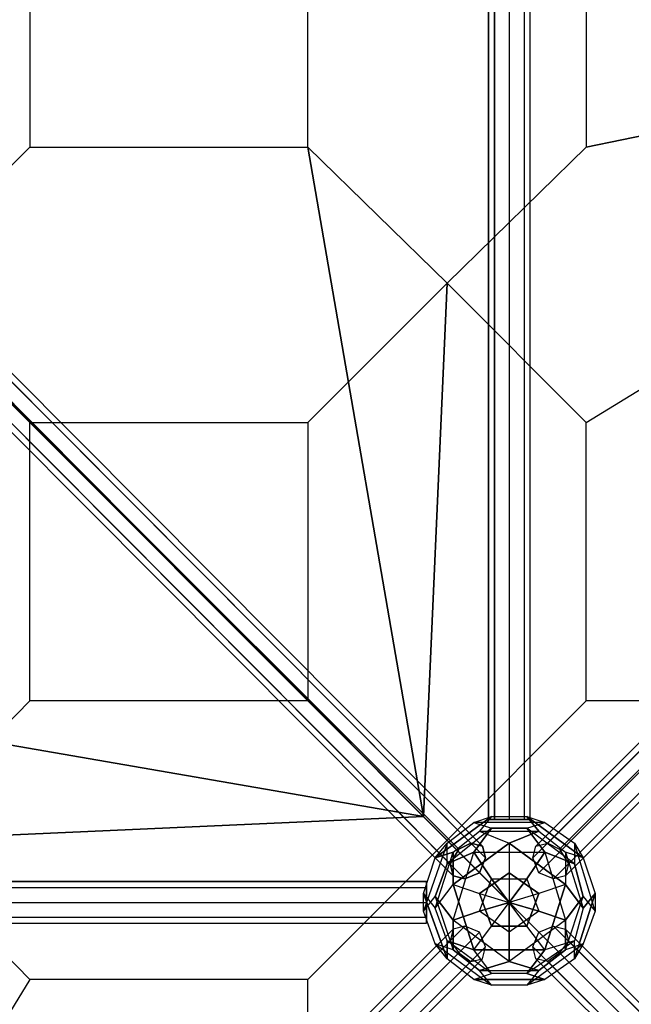
# Model space of a CAD drawing. Units: millimetres. Extents: x -5137 to 18494, y -5482 to 7754.
# Drawn here: x 3139 to 4014, y 1133 to 2540 of the extents above; entities that cross this region are included whole.
import ezdxf

# ---------------------------------------------------------------- set-up
doc = ezdxf.new("R2010")
doc.units = ezdxf.units.MM
doc.layers.add('BEM-SI-AMERICA', color=7, linetype='Continuous', lineweight=35)
doc.layers.add('NEPTUN-11', color=7, linetype='Continuous')
doc.styles.get("Standard").update_dxf_attribs({"font": 'arial.ttf'})
doc.dimstyles.new('America SI', dxfattribs={"dimscale": 85, "dimtxt": 3.5, "dimasz": 4, "dimexe": 2, "dimexo": 0, "dimgap": 2, "dimtad": 0, "dimdec": 4, "dimlfac": 0.039377, "dimzin": 0, "dimdsep": 46, "dimlunit": 4, "dimtxsty": 'Standard', "dimcen": 2, "dimadec": 0, "dimazin": 0, "dimtfac": 1, "dimtdec": 4, "dimtofl": 0, "dimtmove": 0, "dimatfit": 3, "dimfxl": 2, "dimtolj": 1, "dimtzin": 0, "dimarcsym": 0})

# ---------------------------------------------------------------- blocks, each defined once
blk = doc.blocks.new('*D96')
at = {"layer": 'BEM-SI-AMERICA', "color": 0, "lineweight": -2, "transparency": 16777216}
for p, q in [((1809.8, 5240.9), (-3978.2, 5240.9)), ((-3808.2, 4900.9), (-3808.2, 2961.1)), ((-3808.2, -561.7), (-3808.2, 1378.1)), ((10305.8, -901.7), (-3978.2, -901.7))]:
    blk.add_line(p, q, dxfattribs=at)
at = {"layer": 'BEM-SI-AMERICA', "color": 0, "transparency": 16777216}
for points in [[(-3864.9, 4900.9), (-3751.6, 4900.9), (-3808.2, 5240.9)], [(-3864.9, -561.7), (-3751.6, -561.7), (-3808.2, -901.7)]]:
    blk.add_solid(points, dxfattribs=at)
at = {"layer": 'BEM-SI-AMERICA', "color": 0, "transparency": 16777216, "insert": (-3808.2, 2169.6), "char_height": 297.5, "attachment_point": 5, "rotation": 90}
blk.add_mtext('\\A1;20\'-1{\\H1.000000x;\\S7/8;}"', dxfattribs=at)
blk = doc.blocks.new('*D100')
at = {"layer": 'BEM-SI-AMERICA', "color": 0, "lineweight": -2, "transparency": 16777216}
for p, q in [((-118.5, 2061.8), (-118.5, -4013.2)), ((15765, 420.2), (15765, -4013.2)), ((221.5, -3843.2), (6933.3, -3843.2)), ((15425, -3843.2), (8713.1, -3843.2))]:
    blk.add_line(p, q, dxfattribs=at)
at = {"layer": 'BEM-SI-AMERICA', "color": 0, "transparency": 16777216}
for points in [[(221.5, -3786.5), (221.5, -3899.9), (-118.5, -3843.2)], [(15425, -3786.5), (15425, -3899.9), (15765, -3843.2)]]:
    blk.add_solid(points, dxfattribs=at)
at = {"layer": 'BEM-SI-AMERICA', "color": 0, "transparency": 16777216, "insert": (7823.2, -3843.2), "char_height": 297.5, "attachment_point": 5}
blk.add_mtext('\\A1;52\'-1{\\H1.000000x;\\S7/16;}"', dxfattribs=at)

msp = doc.modelspace()

# ---------------------------------------------------------------- linework, layer by layer
at = {"layer": 'NEPTUN-11', "lineweight": 25}
for points in [[(3818.47745, 3721.10176), (3810.00251, 3721.10176), (3810.00251, 1397.00437), (3818.47745, 1397.00437), (3818.47745, 3721.10176)], [(3818.47745, 3721.10176), (3810.00251, 3721.10176), (3810.00251, 1397.00437), (3818.47745, 1397.00437)], [(3810.00251, 3721.10176), (3810.00251, 1397.00437)], [(3818.47745, 3721.10176), (3839.63035, 3721.10176), (3839.63035, 1397.00437), (3818.47745, 1397.00437)], [(3839.63035, 3721.10176), (3818.47745, 3721.10176), (3818.47745, 1397.00437), (3839.63035, 1397.00437)], [(3818.47745, 3721.10176), (3818.47745, 1397.00437)], [(3818.47745, 3721.10176), (3818.47745, 1397.00437)], [(3839.63035, 3721.10176), (3860.8177, 3721.10176), (3860.8177, 1397.00437), (3839.63035, 1397.00437)], [(3860.8177, 3721.10176), (3839.63035, 3721.10176), (3839.63035, 1397.00437), (3860.8177, 1397.00437)], [(3839.63035, 3721.10176), (3839.63035, 1397.00437)], [(3839.63035, 3721.10176), (3839.63035, 1397.00437)], [(3860.8177, 3721.10176), (3869.25819, 3721.10176), (3869.25819, 1397.00437), (3860.8177, 1397.00437)], [(3869.25819, 3721.10176), (3860.8177, 3721.10176), (3860.8177, 1397.00437), (3869.25819, 1397.00437)], [(3860.8177, 3721.10176), (3860.8177, 1397.00437)], [(3860.8177, 3721.10176), (3860.8177, 1397.00437)], [(3869.25819, 3721.10176), (3869.25819, 1397.00437)], [(3551.75798, 2357.97993), (3551.75798, 2755.88873), (3153.84919, 2755.88873), (3153.84919, 2357.97993), (3551.75798, 2357.97993), (3551.75798, 2755.88873), (3153.84919, 2755.88873), (3153.84919, 2357.97993), (3551.75798, 2357.97993)], [(3153.84919, 2755.88873), (3153.84919, 2357.97993)], [(3551.75798, 2357.97993), (3551.75798, 2755.88873)], [(4919.15174, 2556.93433), (3949.70123, 2755.88873), (3949.70123, 2357.97993)], [(4919.15174, 2556.93433), (3949.70123, 2755.88873), (3949.70123, 2357.97993)], [(4919.15174, 198.97162), (4347.64447, 1566.33092), (3949.70123, 1566.33092), (3949.70123, 1964.27416), (4919.15174, 2556.93433)], [(2603.49483, 2514.59408), (2624.68218, 2527.30649), (3784.61214, 1363.13906), (3767.66226, 1354.66411)], [(2624.68218, 2527.30649), (2641.59761, 2523.06902), (3801.52757, 1358.90159), (3784.61214, 1363.13906)], [(2624.68218, 2527.30649), (3784.61214, 1363.13906)], [(2641.59761, 2523.06902), (2645.83508, 2506.11914), (3805.76504, 1341.96893), (3801.52757, 1358.90159), (2641.59761, 2523.06902)], [(3801.52757, 1358.90159), (3805.76504, 1341.96893), (3797.32455, 1320.7988), (3776.1372, 1312.34109), (3759.22177, 1316.56133), (3754.9843, 1333.49399), (3767.66226, 1354.66411), (3784.61214, 1363.13906), (3801.52757, 1358.90159), (2641.59761, 2523.06902)], [(2641.59761, 2523.06902), (3801.52757, 1358.90159)], [(3873.49566, 1341.96893), (3877.73313, 1358.90159), (5041.90057, 2523.06902), (5037.6631, 2506.11914)], [(3873.49566, 1341.96893), (3877.73313, 1358.90159), (5041.90057, 2523.06902), (5037.6631, 2506.11914)], [(3877.73313, 1358.90159), (3894.68302, 1363.13906), (5058.85045, 2527.30649), (5041.90057, 2523.06902), (3877.73313, 1358.90159)], [(5041.90057, 2523.06902), (5058.85045, 2527.30649), (5075.76588, 2514.59408), (5088.47829, 2497.67865), (5084.24082, 2480.72877), (5067.32539, 2476.4913), (5046.13804, 2484.96624), (5037.6631, 2506.11914), (5041.90057, 2523.06902), (3877.73313, 1358.90159)], [(3877.73313, 1358.90159), (3894.68302, 1363.13906), (5058.85045, 2527.30649), (5041.90057, 2523.06902), (3877.73313, 1358.90159)], [(5041.90057, 2523.06902), (5058.85045, 2527.30649), (5075.76588, 2514.59408), (5088.47829, 2497.67865), (5084.24082, 2480.72877), (5067.32539, 2476.4913), (5046.13804, 2484.96624), (5037.6631, 2506.11914), (5041.90057, 2523.06902), (3877.73313, 1358.90159)], [(3877.73313, 1358.90159), (5041.90057, 2523.06902)], [(3877.73313, 1358.90159), (5041.90057, 2523.06902)], [(3894.68302, 1363.13906), (3911.59845, 1354.66411), (5075.76588, 2514.59408), (5058.85045, 2527.30649)], [(3894.68302, 1363.13906), (5058.85045, 2527.30649)], [(3894.68302, 1363.13906), (3911.59845, 1354.66411), (5075.76588, 2514.59408), (5058.85045, 2527.30649)], [(3894.68302, 1363.13906), (5058.85045, 2527.30649)], [(2595.05434, 2497.67865), (2603.49483, 2514.59408), (3767.66226, 1354.66411), (3754.9843, 1333.49399)], [(2603.49483, 2514.59408), (3767.66226, 1354.66411)], [(2645.83508, 2506.11914), (2633.15712, 2484.96624), (3797.32455, 1320.7988), (3805.76504, 1341.96893)], [(2645.83508, 2506.11914), (3805.76504, 1341.96893)], [(3881.9706, 1320.7988), (3873.49566, 1341.96893), (5037.6631, 2506.11914), (5046.13804, 2484.96624)], [(3873.49566, 1341.96893), (5037.6631, 2506.11914)], [(3881.9706, 1320.7988), (3873.49566, 1341.96893), (5037.6631, 2506.11914), (5046.13804, 2484.96624)], [(3873.49566, 1341.96893), (5037.6631, 2506.11914)], [(3911.59845, 1354.66411), (3924.31086, 1333.49399), (5088.47829, 2497.67865), (5075.76588, 2514.59408)], [(3911.59845, 1354.66411), (5075.76588, 2514.59408)], [(3911.59845, 1354.66411), (3924.31086, 1333.49399), (5088.47829, 2497.67865), (5075.76588, 2514.59408)], [(3911.59845, 1354.66411), (5075.76588, 2514.59408)], [(2599.25736, 2480.72877), (2595.05434, 2497.67865), (3754.9843, 1333.49399), (3759.22177, 1316.56133)], [(2595.05434, 2497.67865), (3754.9843, 1333.49399)], [(3924.31086, 1333.49399), (3920.07339, 1316.56133), (5084.24082, 2480.72877), (5088.47829, 2497.67865)], [(3924.31086, 1333.49399), (3920.07339, 1316.56133), (5084.24082, 2480.72877), (5088.47829, 2497.67865)], [(3924.31086, 1333.49399), (5088.47829, 2497.67865)], [(3924.31086, 1333.49399), (5088.47829, 2497.67865)], [(2616.20724, 2476.4913), (2599.25736, 2480.72877), (3759.22177, 1316.56133), (3776.1372, 1312.34109)], [(2599.25736, 2480.72877), (3759.22177, 1316.56133)], [(2633.15712, 2484.96624), (2616.20724, 2476.4913), (3776.1372, 1312.34109), (3797.32455, 1320.7988)], [(2633.15712, 2484.96624), (3797.32455, 1320.7988)], [(3903.15796, 1312.34109), (3881.9706, 1320.7988), (5046.13804, 2484.96624), (5067.32539, 2476.4913)], [(3881.9706, 1320.7988), (5046.13804, 2484.96624)], [(3903.15796, 1312.34109), (3881.9706, 1320.7988), (5046.13804, 2484.96624), (5067.32539, 2476.4913)], [(3881.9706, 1320.7988), (5046.13804, 2484.96624)], [(3920.07339, 1316.56133), (3903.15796, 1312.34109), (5067.32539, 2476.4913), (5084.24082, 2480.72877)], [(3920.07339, 1316.56133), (3903.15796, 1312.34109), (5067.32539, 2476.4913), (5084.24082, 2480.72877)], [(3920.07339, 1316.56133), (5084.24082, 2480.72877)], [(3920.07339, 1316.56133), (5084.24082, 2480.72877)], [(2616.20724, 2476.4913), (3776.1372, 1312.34109)], [(3903.15796, 1312.34109), (5067.32539, 2476.4913)], [(3903.15796, 1312.34109), (5067.32539, 2476.4913)], [(2959.09782, 2163.22856), (3153.84919, 2357.97993)], [(3153.84919, 2357.97993), (3551.75798, 2357.97993)], [(3716.88152, 1401.24184), (2959.09782, 2163.22856), (2760.14342, 1964.27416)], [(2959.09782, 2163.22856), (3716.88152, 1401.24184)], [(3551.75798, 1566.33092), (3153.84919, 1566.33092), (3153.84919, 1964.27416), (3551.75798, 1964.27416), (3551.75798, 1566.33092), (3153.84919, 1566.33092), (3153.84919, 1964.27416), (3551.75798, 1964.27416), (3551.75798, 1566.33092)], [(3839.63035, 1278.47578), (3716.88152, 1401.24184)], [(3839.63035, 1278.47578), (3716.88152, 1401.24184)], [(3759.22177, 1350.42664), (3733.79695, 1341.96893), (3814.23998, 1401.24184)], [(3814.23998, 1401.24184), (3733.79695, 1341.96893)], [(3759.22177, 1350.42664), (3733.79695, 1341.96893), (3814.23998, 1401.24184)], [(3814.23998, 1401.24184), (3733.79695, 1341.96893)], [(3750.74683, 1363.13906), (3788.84961, 1392.7669), (3814.23998, 1401.24184)], [(3750.74683, 1363.13906), (3788.84961, 1392.7669), (3814.23998, 1401.24184)], [(3890.44555, 1392.7669), (3788.84961, 1392.7669), (3814.23998, 1401.24184)], [(3890.44555, 1392.7669), (3788.84961, 1392.7669), (3814.23998, 1401.24184)], [(3814.23998, 1401.24184), (3797.32455, 1380.07171), (3839.63035, 1363.13906)], [(3814.23998, 1401.24184), (3797.32455, 1380.07171)], [(3814.23998, 1401.24184), (3797.32455, 1380.07171), (3839.63035, 1363.13906)], [(3814.23998, 1401.24184), (3797.32455, 1380.07171)], [(3814.23998, 1401.24184), (3865.05517, 1401.24184), (3881.9706, 1380.07171)], [(3814.23998, 1401.24184), (3865.05517, 1401.24184)], [(3814.23998, 1401.24184), (3865.05517, 1401.24184), (3881.9706, 1380.07171)], [(3814.23998, 1401.24184), (3865.05517, 1401.24184)], [(3881.9706, 1380.07171), (3865.05517, 1401.24184), (3945.46376, 1341.96893)], [(3865.05517, 1401.24184), (3890.44555, 1392.7669)], [(3945.46376, 1341.96893), (3865.05517, 1401.24184)], [(3865.05517, 1401.24184), (3890.44555, 1392.7669)], [(3881.9706, 1380.07171), (3865.05517, 1401.24184), (3945.46376, 1341.96893)], [(3865.05517, 1401.24184), (3890.44555, 1392.7669)], [(3945.46376, 1341.96893), (3865.05517, 1401.24184)], [(3865.05517, 1401.24184), (3890.44555, 1392.7669)], [(3750.74683, 1363.13906), (3788.84961, 1392.7669)], [(3750.74683, 1363.13906), (3788.84961, 1392.7669)], [(3814.23998, 1384.30918), (3750.74683, 1333.49399), (3750.74683, 1363.13906)], [(3814.23998, 1384.30918), (3750.74683, 1333.49399)], [(3814.23998, 1384.30918), (3750.74683, 1333.49399), (3750.74683, 1363.13906)], [(3814.23998, 1384.30918), (3750.74683, 1333.49399)], [(3759.22177, 1350.42664), (3797.32455, 1380.07171), (3839.63035, 1363.13906)], [(3759.22177, 1350.42664), (3797.32455, 1380.07171), (3881.9706, 1380.07171)], [(3759.22177, 1350.42664), (3797.32455, 1380.07171), (3839.63035, 1363.13906)], [(3759.22177, 1350.42664), (3797.32455, 1380.07171), (3881.9706, 1380.07171)], [(3788.84961, 1392.7669), (3814.23998, 1384.30918)], [(3788.84961, 1392.7669), (3814.23998, 1384.30918)], [(3890.44555, 1392.7669), (3788.84961, 1392.7669)], [(3788.84961, 1392.7669), (3814.23998, 1384.30918)], [(3788.84961, 1392.7669), (3814.23998, 1384.30918)], [(3890.44555, 1392.7669), (3788.84961, 1392.7669)], [(3814.23998, 1384.30918), (3788.84961, 1350.42664)], [(3788.84961, 1350.42664), (3890.44555, 1350.42664), (3865.05517, 1384.30918)], [(3788.84961, 1350.42664), (3814.23998, 1384.30918)], [(3814.23998, 1384.30918), (3788.84961, 1350.42664)], [(3788.84961, 1350.42664), (3890.44555, 1350.42664), (3865.05517, 1384.30918)], [(3788.84961, 1350.42664), (3814.23998, 1384.30918)], [(3797.32455, 1380.07171), (3881.9706, 1380.07171)], [(3797.32455, 1380.07171), (3881.9706, 1380.07171)], [(3814.23998, 1384.30918), (3865.05517, 1384.30918), (3890.44555, 1392.7669)], [(3814.23998, 1384.30918), (3865.05517, 1384.30918), (3890.44555, 1392.7669)], [(3865.05517, 1384.30918), (3814.23998, 1384.30918)], [(3865.05517, 1384.30918), (3814.23998, 1384.30918)], [(3839.63035, 1363.13906), (3881.9706, 1380.07171)], [(3881.9706, 1380.07171), (3839.63035, 1363.13906)], [(3839.63035, 1363.13906), (3881.9706, 1380.07171)], [(3881.9706, 1380.07171), (3839.63035, 1363.13906)], [(3932.7858, 1333.49399), (3865.05517, 1384.30918), (3890.44555, 1392.7669)], [(3932.7858, 1333.49399), (3865.05517, 1384.30918), (3890.44555, 1392.7669)], [(3865.05517, 1384.30918), (3890.44555, 1350.42664), (3920.07339, 1253.06818)], [(3932.7858, 1333.49399), (3865.05517, 1384.30918)], [(3865.05517, 1384.30918), (3890.44555, 1350.42664), (3920.07339, 1253.06818)], [(3932.7858, 1333.49399), (3865.05517, 1384.30918)], [(3881.9706, 1380.07171), (3920.07339, 1350.42664), (3920.07339, 1303.86615)], [(3881.9706, 1380.07171), (3920.07339, 1350.42664), (3945.46376, 1270.00084)], [(3881.9706, 1380.07171), (3920.07339, 1350.42664), (3920.07339, 1303.86615)], [(3881.9706, 1380.07171), (3920.07339, 1350.42664), (3945.46376, 1270.00084)], [(3890.44555, 1392.7669), (3932.7858, 1363.13906), (3945.46376, 1341.96893)], [(3890.44555, 1392.7669), (3932.7858, 1363.13906)], [(3890.44555, 1392.7669), (3932.7858, 1363.13906), (3945.46376, 1341.96893)], [(3890.44555, 1392.7669), (3932.7858, 1363.13906)], [(3750.74683, 1363.13906), (3716.88152, 1265.76337), (3716.88152, 1291.17096)], [(3750.74683, 1363.13906), (3716.88152, 1265.76337)], [(3750.74683, 1363.13906), (3716.88152, 1265.76337), (3716.88152, 1291.17096)], [(3750.74683, 1363.13906), (3716.88152, 1265.76337)], [(3733.79695, 1341.96893), (3750.74683, 1363.13906)], [(3733.79695, 1341.96893), (3750.74683, 1363.13906)], [(3733.79695, 1286.93349), (3750.74683, 1333.49399), (3750.74683, 1363.13906)], [(3733.79695, 1341.96893), (3750.74683, 1363.13906)], [(3733.79695, 1341.96893), (3750.74683, 1363.13906)], [(3733.79695, 1286.93349), (3750.74683, 1333.49399), (3750.74683, 1363.13906)], [(3759.22177, 1303.86615), (3839.63035, 1363.13906), (3839.63035, 1320.7988)], [(3839.63035, 1363.13906), (3759.22177, 1303.86615)], [(3759.22177, 1303.86615), (3839.63035, 1363.13906), (3839.63035, 1320.7988)], [(3839.63035, 1363.13906), (3759.22177, 1303.86615)], [(3839.63035, 1363.13906), (3839.63035, 1278.47578)], [(3839.63035, 1363.13906), (3920.07339, 1303.86615), (3881.9706, 1291.17096)], [(3920.07339, 1303.86615), (3839.63035, 1363.13906)], [(3839.63035, 1363.13906), (3839.63035, 1278.47578)], [(3839.63035, 1363.13906), (3920.07339, 1303.86615), (3881.9706, 1291.17096)], [(3920.07339, 1303.86615), (3839.63035, 1363.13906)], [(3877.73313, 1358.90159), (3894.68302, 1363.13906), (3911.59845, 1354.66411), (3924.31086, 1333.49399), (3920.07339, 1316.56133), (3903.15796, 1312.34109), (3881.9706, 1320.7988), (3873.49566, 1341.96893), (3877.73313, 1358.90159)], [(3877.73313, 1358.90159), (3894.68302, 1363.13906), (3911.59845, 1354.66411), (3924.31086, 1333.49399), (3920.07339, 1316.56133), (3903.15796, 1312.34109), (3881.9706, 1320.7988), (3873.49566, 1341.96893), (3877.73313, 1358.90159)], [(3932.7858, 1363.13906), (3932.7858, 1333.49399)], [(3962.41364, 1265.76337), (3932.7858, 1363.13906), (3945.46376, 1341.96893)], [(3932.7858, 1363.13906), (3932.7858, 1333.49399)], [(3962.41364, 1265.76337), (3932.7858, 1363.13906)], [(3932.7858, 1363.13906), (3932.7858, 1333.49399)], [(3962.41364, 1265.76337), (3932.7858, 1363.13906), (3945.46376, 1341.96893)], [(3932.7858, 1363.13906), (3932.7858, 1333.49399)], [(3962.41364, 1265.76337), (3932.7858, 1363.13906)], [(3716.88152, 1291.17096), (3733.79695, 1341.96893), (3759.22177, 1350.42664)], [(3716.88152, 1291.17096), (3733.79695, 1341.96893), (3759.22177, 1350.42664)], [(3716.88152, 1291.17096), (3733.79695, 1341.96893)], [(3716.88152, 1291.17096), (3733.79695, 1341.96893)], [(3733.79695, 1270.00084), (3759.22177, 1350.42664)], [(3750.74683, 1223.44034), (3733.79695, 1270.00084), (3759.22177, 1350.42664)], [(3733.79695, 1270.00084), (3759.22177, 1350.42664)], [(3750.74683, 1223.44034), (3733.79695, 1270.00084), (3759.22177, 1350.42664)], [(3750.74683, 1333.49399), (3788.84961, 1350.42664), (3890.44555, 1350.42664)], [(3759.22177, 1253.06818), (3788.84961, 1350.42664), (3750.74683, 1333.49399)], [(3750.74683, 1333.49399), (3788.84961, 1350.42664), (3890.44555, 1350.42664)], [(3759.22177, 1253.06818), (3788.84961, 1350.42664), (3750.74683, 1333.49399)], [(3759.22177, 1303.86615), (3759.22177, 1350.42664)], [(3759.22177, 1350.42664), (3759.22177, 1303.86615)], [(3759.22177, 1210.72793), (3759.22177, 1253.06818), (3788.84961, 1350.42664)], [(3759.22177, 1303.86615), (3759.22177, 1350.42664)], [(3759.22177, 1350.42664), (3759.22177, 1303.86615)], [(3759.22177, 1210.72793), (3759.22177, 1253.06818), (3788.84961, 1350.42664)], [(3788.84961, 1350.42664), (3814.23998, 1312.34109)], [(3797.32455, 1265.76337), (3814.23998, 1312.34109), (3788.84961, 1350.42664)], [(3788.84961, 1350.42664), (3814.23998, 1312.34109)], [(3797.32455, 1265.76337), (3814.23998, 1312.34109), (3788.84961, 1350.42664)], [(3814.23998, 1312.34109), (3865.05517, 1312.34109), (3890.44555, 1350.42664)], [(3814.23998, 1312.34109), (3865.05517, 1312.34109), (3890.44555, 1350.42664)], [(3890.44555, 1350.42664), (3865.05517, 1312.34109)], [(3890.44555, 1350.42664), (3865.05517, 1312.34109)], [(3932.7858, 1333.49399), (3890.44555, 1350.42664)], [(3890.44555, 1350.42664), (3920.07339, 1253.06818), (3945.46376, 1286.93349)], [(3890.44555, 1350.42664), (3932.7858, 1333.49399)], [(3932.7858, 1333.49399), (3890.44555, 1350.42664)], [(3890.44555, 1350.42664), (3920.07339, 1253.06818), (3945.46376, 1286.93349)], [(3890.44555, 1350.42664), (3932.7858, 1333.49399)], [(3920.07339, 1350.42664), (3945.46376, 1270.00084)], [(3945.46376, 1341.96893), (3920.07339, 1350.42664), (3920.07339, 1303.86615)], [(3945.46376, 1341.96893), (3920.07339, 1350.42664)], [(3920.07339, 1350.42664), (3945.46376, 1270.00084)], [(3945.46376, 1341.96893), (3920.07339, 1350.42664), (3920.07339, 1303.86615)], [(3945.46376, 1341.96893), (3920.07339, 1350.42664)], [(3945.46376, 1341.96893), (3962.41364, 1291.17096), (3945.46376, 1270.00084)], [(3945.46376, 1341.96893), (3962.41364, 1291.17096)], [(3945.46376, 1341.96893), (3962.41364, 1291.17096), (3945.46376, 1270.00084)], [(3945.46376, 1341.96893), (3962.41364, 1291.17096)], [(3750.74683, 1333.49399), (3733.79695, 1286.93349)], [(3750.74683, 1333.49399), (3733.79695, 1286.93349)], [(3932.7858, 1333.49399), (3945.46376, 1286.93349), (3962.41364, 1265.76337)], [(3945.46376, 1286.93349), (3932.7858, 1333.49399)], [(3932.7858, 1333.49399), (3945.46376, 1286.93349), (3962.41364, 1265.76337)], [(3945.46376, 1286.93349), (3932.7858, 1333.49399)], [(3797.32455, 1291.17096), (3839.63035, 1320.7988)], [(3839.63035, 1320.7988), (3797.32455, 1291.17096)], [(3797.32455, 1291.17096), (3839.63035, 1320.7988)], [(3839.63035, 1320.7988), (3797.32455, 1291.17096)], [(3797.32455, 1265.76337), (3814.23998, 1312.34109)], [(3797.32455, 1265.76337), (3814.23998, 1312.34109)], [(3839.63035, 1278.47578), (3814.23998, 1312.34109)], [(3814.23998, 1312.34109), (3865.05517, 1312.34109)], [(3814.23998, 1312.34109), (3839.63035, 1278.47578)], [(3839.63035, 1278.47578), (3814.23998, 1312.34109)], [(3814.23998, 1312.34109), (3865.05517, 1312.34109)], [(3814.23998, 1312.34109), (3839.63035, 1278.47578)], [(3839.63035, 1320.7988), (3881.9706, 1291.17096)], [(3881.9706, 1291.17096), (3839.63035, 1320.7988)], [(3839.63035, 1320.7988), (3839.63035, 1278.47578)], [(3839.63035, 1320.7988), (3881.9706, 1291.17096)], [(3881.9706, 1291.17096), (3839.63035, 1320.7988)], [(3839.63035, 1320.7988), (3839.63035, 1278.47578)], [(3839.63035, 1278.47578), (3865.05517, 1312.34109)], [(3865.05517, 1312.34109), (3839.63035, 1278.47578)], [(3839.63035, 1278.47578), (3865.05517, 1312.34109)], [(3865.05517, 1312.34109), (3839.63035, 1278.47578)], [(3865.05517, 1312.34109), (3881.9706, 1265.76337), (3920.07339, 1253.06818)], [(3865.05517, 1312.34109), (3881.9706, 1265.76337)], [(3865.05517, 1312.34109), (3881.9706, 1265.76337), (3920.07339, 1253.06818)], [(3865.05517, 1312.34109), (3881.9706, 1265.76337)], [(3721.11899, 1308.10362), (1397.02159, 1308.10362), (1397.02159, 1299.62868), (3721.11899, 1299.62868), (3721.11899, 1308.10362)], [(1397.02159, 1299.62868), (1397.02159, 1308.10362), (3721.11899, 1308.10362), (3721.11899, 1299.62868)], [(1397.02159, 1308.10362), (3721.11899, 1308.10362)], [(1397.02159, 1299.62868), (1397.02159, 1278.47578), (3721.11899, 1278.47578), (3721.11899, 1299.62868)], [(1397.02159, 1278.47578), (1397.02159, 1299.62868), (3721.11899, 1299.62868), (3721.11899, 1278.47578)], [(1397.02159, 1299.62868), (3721.11899, 1299.62868)], [(1397.02159, 1299.62868), (3721.11899, 1299.62868)], [(3716.88152, 1291.17096), (3733.79695, 1270.00084), (3759.22177, 1303.86615)], [(3716.88152, 1291.17096), (3733.79695, 1270.00084), (3759.22177, 1303.86615)], [(3750.74683, 1223.44034), (3733.79695, 1270.00084), (3759.22177, 1303.86615)], [(3750.74683, 1223.44034), (3733.79695, 1270.00084), (3759.22177, 1303.86615)], [(3759.22177, 1303.86615), (3797.32455, 1291.17096), (3839.63035, 1278.47578)], [(3788.84961, 1210.72793), (3759.22177, 1303.86615), (3797.32455, 1291.17096)], [(3759.22177, 1303.86615), (3788.84961, 1210.72793)], [(3759.22177, 1303.86615), (3797.32455, 1291.17096), (3839.63035, 1278.47578)], [(3788.84961, 1210.72793), (3759.22177, 1303.86615), (3797.32455, 1291.17096)], [(3759.22177, 1303.86615), (3788.84961, 1210.72793)], [(3920.07339, 1303.86615), (3881.9706, 1291.17096), (3839.63035, 1278.47578)], [(3920.07339, 1303.86615), (3881.9706, 1291.17096), (3839.63035, 1278.47578)], [(3920.07339, 1303.86615), (3890.44555, 1210.72793), (3865.05517, 1244.59324)], [(3920.07339, 1303.86615), (3890.44555, 1210.72793), (3865.05517, 1244.59324)], [(3890.44555, 1210.72793), (3920.07339, 1303.86615)], [(3890.44555, 1210.72793), (3920.07339, 1303.86615)], [(3920.07339, 1303.86615), (3945.46376, 1270.00084)], [(3945.46376, 1270.00084), (3920.07339, 1303.86615)], [(3920.07339, 1303.86615), (3945.46376, 1270.00084)], [(3945.46376, 1270.00084), (3920.07339, 1303.86615)], [(3750.74683, 1223.44034), (3750.74683, 1198.03275), (3716.88152, 1291.17096)], [(3716.88152, 1291.17096), (3733.79695, 1270.00084)], [(3733.79695, 1219.20287), (3716.88152, 1265.76337), (3716.88152, 1291.17096)], [(3716.88152, 1291.17096), (3750.74683, 1198.03275)], [(3750.74683, 1223.44034), (3750.74683, 1198.03275), (3716.88152, 1291.17096)], [(3716.88152, 1291.17096), (3733.79695, 1270.00084)], [(3733.79695, 1219.20287), (3716.88152, 1265.76337), (3716.88152, 1291.17096)], [(3716.88152, 1291.17096), (3750.74683, 1198.03275)], [(3716.88152, 1265.76337), (3733.79695, 1286.93349)], [(3716.88152, 1265.76337), (3733.79695, 1286.93349)], [(3716.88152, 1265.76337), (3733.79695, 1286.93349)], [(3716.88152, 1265.76337), (3733.79695, 1286.93349)], [(3733.79695, 1286.93349), (3759.22177, 1210.72793), (3733.79695, 1219.20287)], [(3733.79695, 1286.93349), (3759.22177, 1253.06818)], [(3759.22177, 1253.06818), (3733.79695, 1286.93349)], [(3733.79695, 1286.93349), (3759.22177, 1210.72793)], [(3733.79695, 1286.93349), (3759.22177, 1210.72793), (3733.79695, 1219.20287)], [(3733.79695, 1286.93349), (3759.22177, 1253.06818)], [(3759.22177, 1253.06818), (3733.79695, 1286.93349)], [(3733.79695, 1286.93349), (3759.22177, 1210.72793)], [(3814.23998, 1244.59324), (3797.32455, 1291.17096)], [(3797.32455, 1291.17096), (3839.63035, 1278.47578)], [(3797.32455, 1291.17096), (3814.23998, 1244.59324)], [(3814.23998, 1244.59324), (3797.32455, 1291.17096)], [(3797.32455, 1291.17096), (3839.63035, 1278.47578)], [(3797.32455, 1291.17096), (3814.23998, 1244.59324)], [(3881.9706, 1291.17096), (3839.63035, 1278.47578)], [(3881.9706, 1291.17096), (3839.63035, 1278.47578)], [(3945.46376, 1286.93349), (3920.07339, 1253.06818), (3839.63035, 1193.79528)], [(3945.46376, 1286.93349), (3920.07339, 1253.06818), (3839.63035, 1193.79528)], [(3881.9706, 1291.17096), (3865.05517, 1244.59324)], [(3865.05517, 1244.59324), (3881.9706, 1291.17096)], [(3881.9706, 1291.17096), (3865.05517, 1244.59324)], [(3865.05517, 1244.59324), (3881.9706, 1291.17096)], [(3920.07339, 1210.72793), (3945.46376, 1286.93349), (3962.41364, 1265.76337)], [(3920.07339, 1210.72793), (3945.46376, 1286.93349)], [(3920.07339, 1210.72793), (3945.46376, 1286.93349), (3962.41364, 1265.76337)], [(3920.07339, 1210.72793), (3945.46376, 1286.93349)], [(3945.46376, 1270.00084), (3962.41364, 1291.17096), (3932.7858, 1198.03275)], [(3932.7858, 1198.03275), (3962.41364, 1291.17096)], [(3945.46376, 1270.00084), (3962.41364, 1291.17096), (3932.7858, 1198.03275)], [(3932.7858, 1198.03275), (3962.41364, 1291.17096)], [(3962.41364, 1291.17096), (3962.41364, 1265.76337)], [(3962.41364, 1291.17096), (3962.41364, 1265.76337)], [(3962.41364, 1291.17096), (3962.41364, 1265.76337)], [(3962.41364, 1291.17096), (3962.41364, 1265.76337)], [(1397.02159, 1278.47578), (1397.02159, 1257.30565), (3721.11899, 1257.30565), (3721.11899, 1278.47578)], [(1397.02159, 1257.30565), (1397.02159, 1278.47578), (3721.11899, 1278.47578), (3721.11899, 1257.30565)], [(1397.02159, 1278.47578), (3721.11899, 1278.47578)], [(1397.02159, 1278.47578), (3721.11899, 1278.47578)], [(3788.84961, 1210.72793), (3814.23998, 1244.59324), (3839.63035, 1278.47578)], [(3788.84961, 1210.72793), (3814.23998, 1244.59324), (3839.63035, 1278.47578)], [(3797.32455, 1265.76337), (3839.63035, 1278.47578)], [(3839.63035, 1278.47578), (3797.32455, 1265.76337)], [(3797.32455, 1265.76337), (3839.63035, 1278.47578)], [(3839.63035, 1278.47578), (3797.32455, 1265.76337)], [(3814.23998, 1244.59324), (3839.63035, 1278.47578)], [(3814.23998, 1244.59324), (3839.63035, 1278.47578)], [(3890.44555, 1210.72793), (3865.05517, 1244.59324), (3839.63035, 1278.47578)], [(3839.63035, 1278.47578), (3839.63035, 1236.13553)], [(3865.05517, 1244.59324), (3839.63035, 1278.47578)], [(3839.63035, 1236.13553), (3839.63035, 1278.47578)], [(3839.63035, 1278.47578), (3881.9706, 1265.76337)], [(3881.9706, 1265.76337), (3839.63035, 1278.47578)], [(3890.44555, 1210.72793), (3865.05517, 1244.59324), (3839.63035, 1278.47578)], [(3839.63035, 1278.47578), (3839.63035, 1236.13553)], [(3865.05517, 1244.59324), (3839.63035, 1278.47578)], [(3839.63035, 1236.13553), (3839.63035, 1278.47578)], [(3839.63035, 1278.47578), (3881.9706, 1265.76337)], [(3881.9706, 1265.76337), (3839.63035, 1278.47578)], [(3945.46376, 1270.00084), (3932.7858, 1223.44034), (3865.05517, 1176.86262)], [(3945.46376, 1270.00084), (3932.7858, 1223.44034), (3865.05517, 1176.86262)], [(3945.46376, 1270.00084), (3932.7858, 1223.44034), (3890.44555, 1210.72793)], [(3945.46376, 1270.00084), (3932.7858, 1223.44034), (3890.44555, 1210.72793)], [(1397.02159, 1257.30565), (1397.02159, 1248.83071), (3721.11899, 1248.83071), (3721.11899, 1257.30565)], [(1397.02159, 1248.83071), (1397.02159, 1257.30565), (3721.11899, 1257.30565), (3721.11899, 1248.83071)], [(1397.02159, 1257.30565), (3721.11899, 1257.30565)], [(1397.02159, 1257.30565), (3721.11899, 1257.30565)], [(3733.79695, 1219.20287), (3716.88152, 1265.76337)], [(3733.79695, 1219.20287), (3716.88152, 1265.76337)], [(3839.63035, 1236.13553), (3797.32455, 1265.76337), (3759.22177, 1253.06818)], [(3759.22177, 1253.06818), (3797.32455, 1265.76337)], [(3839.63035, 1236.13553), (3797.32455, 1265.76337), (3759.22177, 1253.06818)], [(3759.22177, 1253.06818), (3797.32455, 1265.76337)], [(3839.63035, 1193.79528), (3759.22177, 1253.06818), (3759.22177, 1210.72793)], [(3881.9706, 1181.10009), (3839.63035, 1193.79528), (3759.22177, 1253.06818)], [(3839.63035, 1193.79528), (3759.22177, 1253.06818), (3759.22177, 1210.72793)], [(3881.9706, 1181.10009), (3839.63035, 1193.79528), (3759.22177, 1253.06818)], [(3839.63035, 1236.13553), (3797.32455, 1265.76337)], [(3839.63035, 1236.13553), (3797.32455, 1265.76337)], [(3881.9706, 1265.76337), (3839.63035, 1236.13553), (3839.63035, 1193.79528)], [(3881.9706, 1265.76337), (3839.63035, 1236.13553)], [(3881.9706, 1265.76337), (3839.63035, 1236.13553), (3839.63035, 1193.79528)], [(3881.9706, 1265.76337), (3839.63035, 1236.13553)], [(3920.07339, 1253.06818), (3839.63035, 1193.79528), (3881.9706, 1181.10009)], [(3920.07339, 1253.06818), (3839.63035, 1193.79528), (3881.9706, 1181.10009)], [(3920.07339, 1253.06818), (3881.9706, 1265.76337)], [(3920.07339, 1253.06818), (3881.9706, 1265.76337)], [(3920.07339, 1210.72793), (3920.07339, 1253.06818)], [(3920.07339, 1253.06818), (3920.07339, 1210.72793)], [(3920.07339, 1210.72793), (3920.07339, 1253.06818)], [(3920.07339, 1253.06818), (3920.07339, 1210.72793)], [(3962.41364, 1265.76337), (3945.46376, 1219.20287), (3932.7858, 1198.03275)], [(3962.41364, 1265.76337), (3945.46376, 1219.20287), (3932.7858, 1198.03275)], [(3962.41364, 1265.76337), (3945.46376, 1219.20287)], [(3962.41364, 1265.76337), (3945.46376, 1219.20287)], [(1397.02159, 1248.83071), (3721.11899, 1248.83071)], [(3759.22177, 1240.373), (3754.9843, 1223.44034), (2595.05434, 63.49315), (2599.25736, 80.42581), (3759.22177, 1240.373)], [(2599.25736, 80.42581), (2595.05434, 63.49315), (2603.49483, 42.34025), (2624.68218, 33.86531), (2641.59761, 38.10278), (2645.83508, 55.03544), (2633.15712, 71.96809), (2616.20724, 84.66328), (2599.25736, 80.42581), (3759.22177, 1240.373)], [(2599.25736, 80.42581), (3759.22177, 1240.373), (3754.9843, 1223.44034), (2595.05434, 63.49315), (2599.25736, 80.42581), (3759.22177, 1240.373)], [(2599.25736, 80.42581), (2595.05434, 63.49315), (2603.49483, 42.34025), (2624.68218, 33.86531), (2641.59761, 38.10278), (2645.83508, 55.03544), (2633.15712, 71.96809), (2616.20724, 84.66328), (2599.25736, 80.42581), (3759.22177, 1240.373)], [(3776.1372, 1244.59324), (3759.22177, 1240.373), (2599.25736, 80.42581), (2616.20724, 84.66328)], [(3776.1372, 1244.59324), (3759.22177, 1240.373), (2599.25736, 80.42581), (2616.20724, 84.66328)], [(3759.22177, 1240.373), (2599.25736, 80.42581)], [(3797.32455, 1236.13553), (3776.1372, 1244.59324), (2616.20724, 84.66328), (2633.15712, 71.96809)], [(3776.1372, 1244.59324), (2616.20724, 84.66328)], [(3797.32455, 1236.13553), (3776.1372, 1244.59324), (2616.20724, 84.66328), (2633.15712, 71.96809)], [(3776.1372, 1244.59324), (2616.20724, 84.66328)], [(3759.22177, 1240.373), (3754.9843, 1223.44034), (3767.66226, 1206.50769), (3784.61214, 1193.79528), (3801.52757, 1198.03275), (3805.76504, 1214.9654), (3797.32455, 1236.13553), (3776.1372, 1244.59324), (3759.22177, 1240.373)], [(3759.22177, 1240.373), (3754.9843, 1223.44034), (3767.66226, 1206.50769), (3784.61214, 1193.79528), (3801.52757, 1198.03275), (3805.76504, 1214.9654), (3797.32455, 1236.13553), (3776.1372, 1244.59324), (3759.22177, 1240.373)], [(3890.44555, 1210.72793), (3788.84961, 1210.72793), (3814.23998, 1244.59324)], [(3890.44555, 1210.72793), (3788.84961, 1210.72793), (3814.23998, 1244.59324)], [(3865.05517, 1244.59324), (3814.23998, 1244.59324)], [(3814.23998, 1244.59324), (3865.05517, 1244.59324)], [(3865.05517, 1244.59324), (3814.23998, 1244.59324)], [(3814.23998, 1244.59324), (3865.05517, 1244.59324)], [(3920.07339, 1240.373), (3924.31086, 1223.44034), (3911.59845, 1206.50769), (3894.68302, 1193.79528), (3877.73313, 1198.03275), (3873.49566, 1214.9654), (3881.9706, 1236.13553), (3903.15796, 1244.59324), (3920.07339, 1240.373)], [(3920.07339, 1240.373), (3924.31086, 1223.44034), (3911.59845, 1206.50769), (3894.68302, 1193.79528), (3877.73313, 1198.03275), (3873.49566, 1214.9654), (3881.9706, 1236.13553), (3903.15796, 1244.59324), (3920.07339, 1240.373)], [(3881.9706, 1236.13553), (3903.15796, 1244.59324), (5067.32539, 84.66328), (5046.13804, 71.96809)], [(3881.9706, 1236.13553), (3903.15796, 1244.59324), (5067.32539, 84.66328), (5046.13804, 71.96809)], [(3903.15796, 1244.59324), (3920.07339, 1240.373), (5084.24082, 80.42581), (5067.32539, 84.66328)], [(3903.15796, 1244.59324), (5067.32539, 84.66328)], [(3903.15796, 1244.59324), (3920.07339, 1240.373), (5084.24082, 80.42581), (5067.32539, 84.66328)], [(3903.15796, 1244.59324), (5067.32539, 84.66328)], [(3920.07339, 1240.373), (3924.31086, 1223.44034), (5088.47829, 63.49315), (5084.24082, 80.42581), (3920.07339, 1240.373)], [(5084.24082, 80.42581), (5088.47829, 63.49315), (5075.76588, 42.34025), (5058.85045, 33.86531), (5041.90057, 38.10278), (5037.6631, 55.03544), (5046.13804, 71.96809), (5067.32539, 84.66328), (5084.24082, 80.42581), (3920.07339, 1240.373)], [(3920.07339, 1240.373), (5084.24082, 80.42581)], [(3920.07339, 1240.373), (3924.31086, 1223.44034), (5088.47829, 63.49315), (5084.24082, 80.42581), (3920.07339, 1240.373)], [(5084.24082, 80.42581), (5088.47829, 63.49315), (5075.76588, 42.34025), (5058.85045, 33.86531), (5041.90057, 38.10278), (5037.6631, 55.03544), (5046.13804, 71.96809), (5067.32539, 84.66328), (5084.24082, 80.42581), (3920.07339, 1240.373)], [(3920.07339, 1240.373), (5084.24082, 80.42581)], [(3805.76504, 1214.9654), (3797.32455, 1236.13553), (2633.15712, 71.96809), (2645.83508, 55.03544)], [(3797.32455, 1236.13553), (2633.15712, 71.96809)], [(3805.76504, 1214.9654), (3797.32455, 1236.13553), (2633.15712, 71.96809), (2645.83508, 55.03544)], [(3797.32455, 1236.13553), (2633.15712, 71.96809)], [(3839.63035, 1193.79528), (3839.63035, 1236.13553)], [(3839.63035, 1193.79528), (3839.63035, 1236.13553)], [(3873.49566, 1214.9654), (3881.9706, 1236.13553), (5046.13804, 71.96809), (5037.6631, 55.03544)], [(3873.49566, 1214.9654), (3881.9706, 1236.13553), (5046.13804, 71.96809), (5037.6631, 55.03544)], [(3881.9706, 1236.13553), (5046.13804, 71.96809)], [(3881.9706, 1236.13553), (5046.13804, 71.96809)], [(3754.9843, 1223.44034), (3767.66226, 1206.50769), (2603.49483, 42.34025), (2595.05434, 63.49315)], [(3754.9843, 1223.44034), (2595.05434, 63.49315)], [(3754.9843, 1223.44034), (3767.66226, 1206.50769), (2603.49483, 42.34025), (2595.05434, 63.49315)], [(3754.9843, 1223.44034), (2595.05434, 63.49315)], [(3801.52757, 1198.03275), (3805.76504, 1214.9654), (2645.83508, 55.03544), (2641.59761, 38.10278)], [(3801.52757, 1198.03275), (3805.76504, 1214.9654), (2645.83508, 55.03544), (2641.59761, 38.10278)], [(3805.76504, 1214.9654), (2645.83508, 55.03544)], [(3805.76504, 1214.9654), (2645.83508, 55.03544)], [(3750.74683, 1198.03275), (3733.79695, 1219.20287)], [(3733.79695, 1219.20287), (3814.23998, 1159.92996), (3788.84961, 1168.4049)], [(3797.32455, 1181.10009), (3759.22177, 1210.72793), (3733.79695, 1219.20287)], [(3733.79695, 1219.20287), (3814.23998, 1159.92996)], [(3750.74683, 1198.03275), (3733.79695, 1219.20287)], [(3750.74683, 1198.03275), (3733.79695, 1219.20287)], [(3733.79695, 1219.20287), (3814.23998, 1159.92996), (3788.84961, 1168.4049)], [(3797.32455, 1181.10009), (3759.22177, 1210.72793), (3733.79695, 1219.20287)], [(3733.79695, 1219.20287), (3814.23998, 1159.92996)], [(3750.74683, 1198.03275), (3733.79695, 1219.20287)], [(3814.23998, 1176.86262), (3750.74683, 1223.44034)], [(3750.74683, 1223.44034), (3788.84961, 1210.72793)], [(3788.84961, 1168.4049), (3750.74683, 1198.03275), (3750.74683, 1223.44034)], [(3865.05517, 1176.86262), (3814.23998, 1176.86262), (3750.74683, 1223.44034)], [(3788.84961, 1210.72793), (3750.74683, 1223.44034)], [(3814.23998, 1176.86262), (3750.74683, 1223.44034)], [(3750.74683, 1223.44034), (3788.84961, 1210.72793)], [(3788.84961, 1168.4049), (3750.74683, 1198.03275), (3750.74683, 1223.44034)], [(3865.05517, 1176.86262), (3814.23998, 1176.86262), (3750.74683, 1223.44034)], [(3788.84961, 1210.72793), (3750.74683, 1223.44034)], [(3759.22177, 1210.72793), (3797.32455, 1181.10009)], [(3759.22177, 1210.72793), (3797.32455, 1181.10009)], [(3865.05517, 1176.86262), (3814.23998, 1176.86262), (3788.84961, 1210.72793)], [(3788.84961, 1210.72793), (3890.44555, 1210.72793)], [(3788.84961, 1168.4049), (3814.23998, 1176.86262), (3788.84961, 1210.72793)], [(3865.05517, 1176.86262), (3814.23998, 1176.86262), (3788.84961, 1210.72793)], [(3788.84961, 1210.72793), (3890.44555, 1210.72793)], [(3788.84961, 1168.4049), (3814.23998, 1176.86262), (3788.84961, 1210.72793)], [(3932.7858, 1223.44034), (3865.05517, 1176.86262)], [(3932.7858, 1223.44034), (3865.05517, 1176.86262)], [(3865.05517, 1159.92996), (3945.46376, 1219.20287), (3932.7858, 1198.03275)], [(3865.05517, 1159.92996), (3945.46376, 1219.20287)], [(3865.05517, 1159.92996), (3945.46376, 1219.20287), (3932.7858, 1198.03275)], [(3865.05517, 1159.92996), (3945.46376, 1219.20287)], [(3890.44555, 1210.72793), (3865.05517, 1176.86262)], [(3865.05517, 1176.86262), (3890.44555, 1210.72793)], [(3920.07339, 1210.72793), (3881.9706, 1181.10009), (3865.05517, 1159.92996)], [(3890.44555, 1210.72793), (3865.05517, 1176.86262)], [(3865.05517, 1176.86262), (3890.44555, 1210.72793)], [(3920.07339, 1210.72793), (3881.9706, 1181.10009), (3865.05517, 1159.92996)], [(3877.73313, 1198.03275), (3873.49566, 1214.9654), (5037.6631, 55.03544), (5041.90057, 38.10278)], [(3873.49566, 1214.9654), (5037.6631, 55.03544)], [(3877.73313, 1198.03275), (3873.49566, 1214.9654), (5037.6631, 55.03544), (5041.90057, 38.10278)], [(3873.49566, 1214.9654), (5037.6631, 55.03544)], [(3881.9706, 1181.10009), (3920.07339, 1210.72793)], [(3881.9706, 1181.10009), (3920.07339, 1210.72793)], [(3932.7858, 1198.03275), (3932.7858, 1223.44034), (3890.44555, 1210.72793)], [(3932.7858, 1198.03275), (3932.7858, 1223.44034), (3890.44555, 1210.72793)], [(3924.31086, 1223.44034), (3911.59845, 1206.50769), (5075.76588, 42.34025), (5088.47829, 63.49315)], [(3924.31086, 1223.44034), (3911.59845, 1206.50769), (5075.76588, 42.34025), (5088.47829, 63.49315)], [(3945.46376, 1219.20287), (3920.07339, 1210.72793)], [(3945.46376, 1219.20287), (3920.07339, 1210.72793)], [(3945.46376, 1219.20287), (3920.07339, 1210.72793)], [(3945.46376, 1219.20287), (3920.07339, 1210.72793)], [(3924.31086, 1223.44034), (5088.47829, 63.49315)], [(3924.31086, 1223.44034), (5088.47829, 63.49315)], [(3932.7858, 1198.03275), (3932.7858, 1223.44034)], [(3932.7858, 1198.03275), (3932.7858, 1223.44034)], [(3767.66226, 1206.50769), (3784.61214, 1193.79528), (2624.68218, 33.86531), (2603.49483, 42.34025)], [(3767.66226, 1206.50769), (2603.49483, 42.34025)], [(3767.66226, 1206.50769), (3784.61214, 1193.79528), (2624.68218, 33.86531), (2603.49483, 42.34025)], [(3767.66226, 1206.50769), (2603.49483, 42.34025)], [(3784.61214, 1193.79528), (3801.52757, 1198.03275), (2641.59761, 38.10278), (2624.68218, 33.86531)], [(3784.61214, 1193.79528), (3801.52757, 1198.03275), (2641.59761, 38.10278), (2624.68218, 33.86531)], [(3801.52757, 1198.03275), (2641.59761, 38.10278)], [(3801.52757, 1198.03275), (2641.59761, 38.10278)], [(3788.84961, 1168.4049), (3750.74683, 1198.03275)], [(3788.84961, 1168.4049), (3750.74683, 1198.03275)], [(3932.7858, 1198.03275), (3890.44555, 1168.4049), (3865.05517, 1176.86262)], [(3932.7858, 1198.03275), (3890.44555, 1168.4049), (3865.05517, 1176.86262)], [(3894.68302, 1193.79528), (3877.73313, 1198.03275), (5041.90057, 38.10278), (5058.85045, 33.86531)], [(3877.73313, 1198.03275), (5041.90057, 38.10278)], [(3894.68302, 1193.79528), (3877.73313, 1198.03275), (5041.90057, 38.10278), (5058.85045, 33.86531)], [(3877.73313, 1198.03275), (5041.90057, 38.10278)], [(3932.7858, 1198.03275), (3890.44555, 1168.4049)], [(3932.7858, 1198.03275), (3890.44555, 1168.4049)], [(3911.59845, 1206.50769), (3894.68302, 1193.79528), (5058.85045, 33.86531), (5075.76588, 42.34025)], [(3911.59845, 1206.50769), (3894.68302, 1193.79528), (5058.85045, 33.86531), (5075.76588, 42.34025)], [(3911.59845, 1206.50769), (5075.76588, 42.34025)], [(3911.59845, 1206.50769), (5075.76588, 42.34025)], [(3784.61214, 1193.79528), (2624.68218, 33.86531)], [(3784.61214, 1193.79528), (2624.68218, 33.86531)], [(3797.32455, 1181.10009), (3839.63035, 1193.79528)], [(3839.63035, 1193.79528), (3797.32455, 1181.10009)], [(3797.32455, 1181.10009), (3839.63035, 1193.79528)], [(3839.63035, 1193.79528), (3797.32455, 1181.10009)], [(3894.68302, 1193.79528), (5058.85045, 33.86531)], [(3894.68302, 1193.79528), (5058.85045, 33.86531)], [(3551.75798, 770.46166), (3551.75798, 1168.4049), (3153.84919, 1168.4049), (2561.18903, 198.97162)], [(3865.05517, 1176.86262), (3890.44555, 1168.4049), (3788.84961, 1168.4049)], [(3788.84961, 1168.4049), (3814.23998, 1176.86262)], [(3865.05517, 1176.86262), (3890.44555, 1168.4049), (3788.84961, 1168.4049)], [(3788.84961, 1168.4049), (3814.23998, 1176.86262)], [(3865.05517, 1159.92996), (3814.23998, 1159.92996), (3788.84961, 1168.4049)], [(3788.84961, 1168.4049), (3890.44555, 1168.4049)], [(3865.05517, 1159.92996), (3814.23998, 1159.92996), (3788.84961, 1168.4049)], [(3788.84961, 1168.4049), (3890.44555, 1168.4049)], [(3814.23998, 1159.92996), (3797.32455, 1181.10009)], [(3797.32455, 1181.10009), (3881.9706, 1181.10009), (3865.05517, 1159.92996)], [(3814.23998, 1159.92996), (3797.32455, 1181.10009)], [(3797.32455, 1181.10009), (3881.9706, 1181.10009)], [(3814.23998, 1159.92996), (3797.32455, 1181.10009)], [(3797.32455, 1181.10009), (3881.9706, 1181.10009), (3865.05517, 1159.92996)], [(3814.23998, 1159.92996), (3797.32455, 1181.10009)], [(3797.32455, 1181.10009), (3881.9706, 1181.10009)], [(3890.44555, 1168.4049), (3865.05517, 1159.92996)], [(3890.44555, 1168.4049), (3865.05517, 1159.92996)], [(3890.44555, 1168.4049), (3865.05517, 1159.92996)], [(3890.44555, 1168.4049), (3865.05517, 1159.92996)], [(3865.05517, 1159.92996), (3814.23998, 1159.92996)], [(3865.05517, 1159.92996), (3814.23998, 1159.92996)]]:
    msp.add_lwpolyline(points, dxfattribs=at)
for points, knots in [([(3810.00251, 1397.00437), (3810.00251, 1397.00437), (3869.25819, 1397.00437), (3869.25819, 1397.00437), (3869.25819, 1397.00437), (3810.00251, 1397.00437), (3810.00251, 1397.00437), (3810.00251, 1397.00437), (3810.00251, 3721.10176), (3810.00251, 3721.10176)], [0, 0, 0, 0, 1, 1, 1, 2, 2, 2, 3, 3, 3, 3]), ([(2561.18903, 2556.93433), (2561.18903, 2556.93433), (2959.09782, 2163.22856), (2959.09782, 2163.22856), (2959.09782, 2163.22856), (2760.14342, 2357.97993), (2760.14342, 2357.97993), (2760.14342, 2357.97993), (2959.09782, 2163.22856), (2959.09782, 2163.22856), (2959.09782, 2163.22856), (3716.88152, 1401.24184), (3716.88152, 1401.24184)], [0, 0, 0, 0, 1, 1, 1, 2, 2, 2, 3, 3, 3, 4, 4, 4, 4]), ([(3949.70123, 2357.97993), (3949.70123, 2357.97993), (4919.15174, 2556.93433), (4919.15174, 2556.93433), (4919.15174, 2556.93433), (3949.70123, 2357.97993), (3949.70123, 2357.97993)], [0, 0, 0, 0, 1, 1, 1, 2, 2, 2, 2]), ([(2959.09782, 2163.22856), (2959.09782, 2163.22856), (3153.84919, 2357.97993), (3153.84919, 2357.97993), (3153.84919, 2357.97993), (2959.09782, 2163.22856), (2959.09782, 2163.22856), (2959.09782, 2163.22856), (3153.84919, 1964.27416), (3153.84919, 1964.27416), (3153.84919, 1964.27416), (2959.09782, 2163.22856), (2959.09782, 2163.22856), (2959.09782, 2163.22856), (3153.84919, 2357.97993), (3153.84919, 2357.97993), (3153.84919, 2357.97993), (2959.09782, 2163.22856), (2959.09782, 2163.22856), (2959.09782, 2163.22856), (3153.84919, 1964.27416), (3153.84919, 1964.27416), (3153.84919, 1964.27416), (2959.09782, 2163.22856), (2959.09782, 2163.22856), (2959.09782, 2163.22856), (3153.84919, 2357.97993), (3153.84919, 2357.97993)], [0, 0, 0, 0, 1, 1, 1, 2, 2, 2, 3, 3, 3, 4, 4, 4, 5, 5, 5, 6, 6, 6, 7, 7, 7, 8, 8, 8, 9, 9, 9, 9]), ([(3551.75798, 2357.97993), (3551.75798, 2357.97993), (3750.74683, 2163.22856), (3750.74683, 2163.22856), (3750.74683, 2163.22856), (3551.75798, 1964.27416), (3551.75798, 1964.27416), (3551.75798, 1964.27416), (3750.74683, 2163.22856), (3750.74683, 2163.22856), (3750.74683, 2163.22856), (3551.75798, 2357.97993), (3551.75798, 2357.97993), (3551.75798, 2357.97993), (3750.74683, 2163.22856), (3750.74683, 2163.22856), (3750.74683, 2163.22856), (3551.75798, 1964.27416), (3551.75798, 1964.27416), (3551.75798, 1964.27416), (3750.74683, 2163.22856), (3750.74683, 2163.22856), (3750.74683, 2163.22856), (3551.75798, 2357.97993), (3551.75798, 2357.97993), (3551.75798, 2357.97993), (3716.88152, 1401.24184), (3716.88152, 1401.24184), (3716.88152, 1401.24184), (3750.74683, 2163.22856), (3750.74683, 2163.22856), (3750.74683, 2163.22856), (3949.70123, 2357.97993), (3949.70123, 2357.97993), (3949.70123, 2357.97993), (3750.74683, 2163.22856), (3750.74683, 2163.22856), (3750.74683, 2163.22856), (3949.70123, 1964.27416), (3949.70123, 1964.27416), (3949.70123, 1964.27416), (3750.74683, 2163.22856), (3750.74683, 2163.22856), (3750.74683, 2163.22856), (3949.70123, 2357.97993), (3949.70123, 2357.97993), (3949.70123, 2357.97993), (3750.74683, 2163.22856), (3750.74683, 2163.22856), (3750.74683, 2163.22856), (3716.88152, 1401.24184), (3716.88152, 1401.24184), (3716.88152, 1401.24184), (3551.75798, 2357.97993), (3551.75798, 2357.97993)], [0, 0, 0, 0, 1, 1, 1, 2, 2, 2, 3, 3, 3, 4, 4, 4, 5, 5, 5, 6, 6, 6, 7, 7, 7, 8, 8, 8, 9, 9, 9, 10, 10, 10, 11, 11, 11, 12, 12, 12, 13, 13, 13, 14, 14, 14, 15, 15, 15, 16, 16, 16, 17, 17, 17, 18, 18, 18, 18]), ([(2760.14342, 1566.33092), (2760.14342, 1566.33092), (2959.09782, 1367.37653), (2959.09782, 1367.37653), (2959.09782, 1367.37653), (3153.84919, 1566.33092), (3153.84919, 1566.33092), (3153.84919, 1566.33092), (2959.09782, 1367.37653), (2959.09782, 1367.37653), (2959.09782, 1367.37653), (2760.14342, 1566.33092), (2760.14342, 1566.33092), (2760.14342, 1566.33092), (2959.09782, 1367.37653), (2959.09782, 1367.37653), (2959.09782, 1367.37653), (3153.84919, 1566.33092), (3153.84919, 1566.33092), (3153.84919, 1566.33092), (2959.09782, 1367.37653), (2959.09782, 1367.37653), (2959.09782, 1367.37653), (2760.14342, 1566.33092), (2760.14342, 1566.33092), (2760.14342, 1566.33092), (3716.88152, 1401.24184), (3716.88152, 1401.24184), (3716.88152, 1401.24184), (2959.09782, 1367.37653), (2959.09782, 1367.37653), (2959.09782, 1367.37653), (2760.14342, 1168.4049), (2760.14342, 1168.4049), (2760.14342, 1168.4049), (2959.09782, 1367.37653), (2959.09782, 1367.37653), (2959.09782, 1367.37653), (3153.84919, 1168.4049), (3153.84919, 1168.4049), (3153.84919, 1168.4049), (2959.09782, 1367.37653), (2959.09782, 1367.37653), (2959.09782, 1367.37653), (2760.14342, 1168.4049), (2760.14342, 1168.4049), (2760.14342, 1168.4049), (2959.09782, 1367.37653), (2959.09782, 1367.37653), (2959.09782, 1367.37653), (3716.88152, 1401.24184), (3716.88152, 1401.24184), (3716.88152, 1401.24184), (2760.14342, 1566.33092), (2760.14342, 1566.33092)], [0, 0, 0, 0, 1, 1, 1, 2, 2, 2, 3, 3, 3, 4, 4, 4, 5, 5, 5, 6, 6, 6, 7, 7, 7, 8, 8, 8, 9, 9, 9, 10, 10, 10, 11, 11, 11, 12, 12, 12, 13, 13, 13, 14, 14, 14, 15, 15, 15, 16, 16, 16, 17, 17, 17, 18, 18, 18, 18]), ([(3949.70123, 1168.4049), (3949.70123, 1168.4049), (3716.88152, 1401.24184), (3716.88152, 1401.24184), (3716.88152, 1401.24184), (3551.75798, 1566.33092), (3551.75798, 1566.33092), (3551.75798, 1566.33092), (3750.74683, 1367.37653), (3750.74683, 1367.37653), (3750.74683, 1367.37653), (3949.70123, 1168.4049), (3949.70123, 1168.4049), (3949.70123, 1168.4049), (4919.15174, 198.97162), (4919.15174, 198.97162), (4919.15174, 198.97162), (3949.70123, 1168.4049), (3949.70123, 1168.4049), (3949.70123, 1168.4049), (3750.74683, 1367.37653), (3750.74683, 1367.37653), (3750.74683, 1367.37653), (3551.75798, 1566.33092), (3551.75798, 1566.33092), (3551.75798, 1566.33092), (3716.88152, 1401.24184), (3716.88152, 1401.24184), (3716.88152, 1401.24184), (3949.70123, 1168.4049), (3949.70123, 1168.4049)], [0, 0, 0, 0, 1, 1, 1, 2, 2, 2, 3, 3, 3, 4, 4, 4, 5, 5, 5, 6, 6, 6, 7, 7, 7, 8, 8, 8, 9, 9, 9, 10, 10, 10, 10]), ([(3750.74683, 1367.37653), (3750.74683, 1367.37653), (3949.70123, 1566.33092), (3949.70123, 1566.33092), (3949.70123, 1566.33092), (3750.74683, 1367.37653), (3750.74683, 1367.37653), (3750.74683, 1367.37653), (3551.75798, 1168.4049), (3551.75798, 1168.4049), (3551.75798, 1168.4049), (3750.74683, 1367.37653), (3750.74683, 1367.37653)], [0, 0, 0, 0, 1, 1, 1, 2, 2, 2, 3, 3, 3, 4, 4, 4, 4]), ([(3721.11899, 1308.10362), (3721.11899, 1308.10362), (3721.11899, 1248.83071), (3721.11899, 1248.83071), (3721.11899, 1248.83071), (3721.11899, 1308.10362), (3721.11899, 1308.10362), (3721.11899, 1308.10362), (1397.02159, 1308.10362), (1397.02159, 1308.10362)], [0, 0, 0, 0, 1, 1, 1, 2, 2, 2, 3, 3, 3, 3])]:
    msp.add_open_spline(points, degree=3, knots=knots, dxfattribs=at)

# ---------------------------------------------------------------- dimensions: what is measured, and where the dimension line sits
at = {"layer": 'BEM-SI-AMERICA'}
for base, p1, p2, angle, picture, middle in [((-3808.2279, -901.70266), (1809.80806, 5240.87219), (10305.77801, -901.70266), 90, '*D96', (-3808.2279, 2169.58476)), ((15764.95682, -3843.19946), (-118.51136, 2061.77658), (15764.95682, 420.24072), 180, '*D100', (7823.22273, -3843.19946))]:
    dim = msp.add_linear_dim(base=base, p1=p1, p2=p2, angle=angle, dimstyle='America SI', override={"dimtmove": 1}, dxfattribs=at)
    dim.commit()
    dim.dimension.update_dxf_attribs({"geometry": picture, "text_midpoint": middle})

doc.saveas('drawing.dxf')
